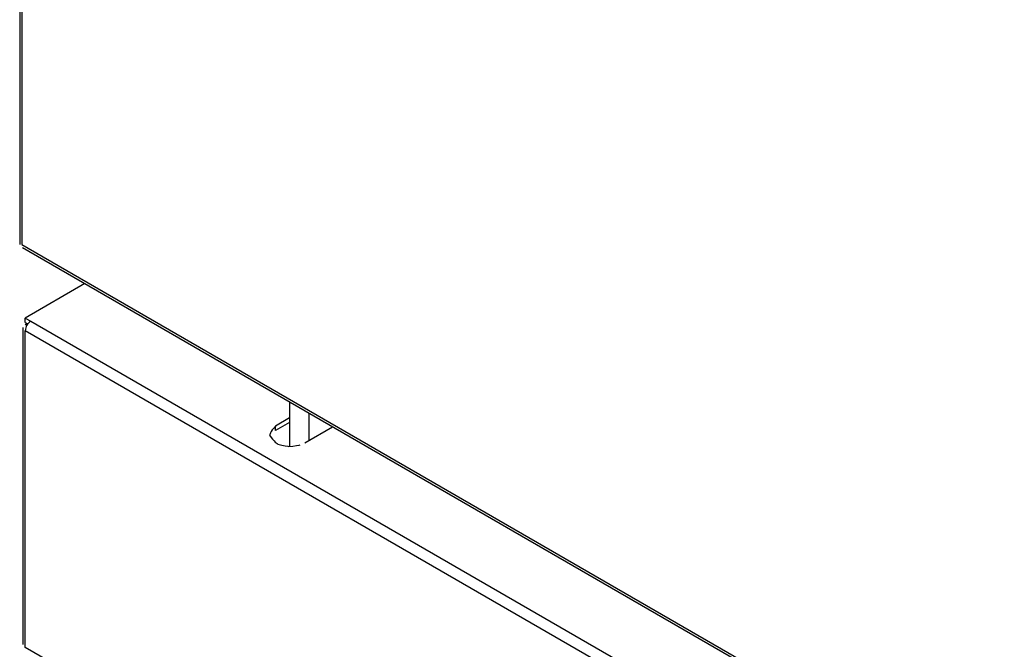
# Model space of a CAD drawing. Extents: x -80 to 418, y -365 to -31.
# Drawn here: x 158 to 171, y -232 to -223 of the extents above; entities that cross this region are included whole.
import ezdxf

# ---------------------------------------------------------------- set-up
doc = ezdxf.new("R2010")
doc.units = 0
doc.header["$MEASUREMENT"] = 0
doc.layers.add('Layer 1', color=7, linetype='Continuous')

# ---------------------------------------------------------------- blocks, each defined once
blk = doc.blocks.new('block 4271')
at = {"layer": 'Layer 1', "color": 7, "lineweight": 30, "true_color": 0xffffff}
blk.add_lwpolyline([(158.231, -227.435), (158.231, -231.531)], dxfattribs=at)
blk = doc.blocks.new('block 4283')
at = {"layer": 'Layer 1', "color": 7, "lineweight": 30, "true_color": 0xffffff}
blk.add_lwpolyline([(158.226, -226.402), (183.471, -240.975)], dxfattribs=at)
blk = doc.blocks.new('block 4284')
at = {"layer": 'Layer 1', "color": 7, "lineweight": 30, "true_color": 0xffffff}
blk.add_lwpolyline([(158.189, -204.178), (158.189, -226.363)], dxfattribs=at)
blk = doc.blocks.new('block 6234')
at = {"layer": 'Layer 1', "color": 7, "lineweight": 30, "true_color": 0xffffff}
blk.add_lwpolyline([(158.331, -227.353), (183.55, -241.912)], dxfattribs=at)
blk = doc.blocks.new('block 6235')
at = {"layer": 'Layer 1', "color": 7, "lineweight": 30, "true_color": 0xffffff}
blk.add_lwpolyline([(158.26, -227.312), (158.331, -227.353)], dxfattribs=at)
blk = doc.blocks.new('block 6236')
at = {"layer": 'Layer 1', "color": 7, "lineweight": 30, "true_color": 0xffffff}
blk.add_lwpolyline([(159.031, -226.867), (158.26, -227.312)], dxfattribs=at)
blk = doc.blocks.new('block 6237')
at = {"layer": 'Layer 1', "color": 7, "lineweight": 30, "true_color": 0xffffff}
blk.add_lwpolyline([(161.681, -228.604), (161.5, -228.708)], dxfattribs=at)
blk = doc.blocks.new('block 6238')
at = {"layer": 'Layer 1', "color": 7, "lineweight": 30, "true_color": 0xffffff}
blk.add_open_spline([(161.5, -228.708), (161.428, -228.784), (161.423, -228.828), (161.423, -228.828), (161.476, -228.91), (161.529, -228.941), (161.529, -228.941), (161.596, -228.962), (161.67, -228.971), (161.67, -228.971), (161.746, -228.968), (161.817, -228.952), (161.817, -228.952)], degree=3, knots=[0, 0, 0, 0, 1, 1, 1, 2, 2, 2, 3, 3, 3, 4, 4, 4, 4], dxfattribs=at)
blk = doc.blocks.new('block 6239')
at = {"layer": 'Layer 1', "color": 7, "lineweight": 30, "true_color": 0xffffff}
blk.add_lwpolyline([(161.878, -228.926), (162.238, -228.718)], dxfattribs=at)
blk = doc.blocks.new('block 6240')
at = {"layer": 'Layer 1', "color": 7, "lineweight": 30, "true_color": 0xffffff}
blk.add_open_spline([(158.331, -227.353), (158.289, -227.38), (158.262, -227.426), (158.26, -227.477)], degree=3, dxfattribs=at)
blk = doc.blocks.new('block 6242')
at = {"layer": 'Layer 1', "color": 7, "lineweight": 30, "true_color": 0xffffff}
blk.add_lwpolyline([(183.479, -242.035), (158.26, -227.477)], dxfattribs=at)
blk = doc.blocks.new('block 6246')
at = {"layer": 'Layer 1', "color": 7, "lineweight": 30, "true_color": 0xffffff}
blk.add_lwpolyline([(183.479, -246.131), (158.26, -231.572)], dxfattribs=at)
blk = doc.blocks.new('block 6247')
at = {"layer": 'Layer 1', "color": 7, "lineweight": 30, "true_color": 0xffffff}
blk.add_lwpolyline([(158.26, -231.572), (158.26, -227.477)], dxfattribs=at)
blk = doc.blocks.new('block 6254')
at = {"layer": 'Layer 1', "color": 7, "lineweight": 30, "true_color": 0xffffff}
blk.add_lwpolyline([(158.26, -231.572), (158.26, -231.572)], dxfattribs=at)
blk = doc.blocks.new('block 6257')
at = {"layer": 'Layer 1', "color": 7, "lineweight": 30, "true_color": 0xffffff}
blk.add_lwpolyline([(161.5, -228.766), (161.5, -228.708)], dxfattribs=at)
blk = doc.blocks.new('block 6258')
at = {"layer": 'Layer 1', "color": 7, "lineweight": 30, "true_color": 0xffffff}
blk.add_lwpolyline([(161.5, -228.766), (161.5, -228.766)], dxfattribs=at)
blk = doc.blocks.new('block 6259')
at = {"layer": 'Layer 1', "color": 7, "lineweight": 30, "true_color": 0xffffff}
blk.add_lwpolyline([(161.681, -228.662), (161.5, -228.766)], dxfattribs=at)
blk = doc.blocks.new('block 6260')
at = {"layer": 'Layer 1', "color": 7, "lineweight": 30, "true_color": 0xffffff}
blk.add_lwpolyline([(158.231, -231.531), (158.231, -231.531)], dxfattribs=at)
blk = doc.blocks.new('block 6261')
at = {"layer": 'Layer 1', "color": 7, "lineweight": 30, "true_color": 0xffffff}
blk.add_lwpolyline([(158.26, -227.394), (158.26, -227.394)], dxfattribs=at)
blk = doc.blocks.new('block 6262')
at = {"layer": 'Layer 1', "color": 7, "lineweight": 30, "true_color": 0xffffff}
blk.add_lwpolyline([(158.26, -227.37), (158.26, -227.312)], dxfattribs=at)
blk = doc.blocks.new('block 6263')
at = {"layer": 'Layer 1', "color": 7, "lineweight": 30, "true_color": 0xffffff}
blk.add_lwpolyline([(158.26, -227.37), (158.292, -227.389)], dxfattribs=at)
blk = doc.blocks.new('block 6264')
at = {"layer": 'Layer 1', "color": 7, "lineweight": 30, "true_color": 0xffffff}
blk.add_lwpolyline([(158.26, -227.394), (158.281, -227.382)], dxfattribs=at)
blk = doc.blocks.new('block 6277')
at = {"layer": 'Layer 1', "color": 7, "lineweight": 30, "true_color": 0xffffff}
blk.add_lwpolyline([(161.932, -228.541), (161.932, -228.895)], dxfattribs=at)
blk = doc.blocks.new('block 6278')
at = {"layer": 'Layer 1', "color": 7, "lineweight": 30, "true_color": 0xffffff}
blk.add_lwpolyline([(161.681, -228.396), (161.681, -228.971)], dxfattribs=at)
blk = doc.blocks.new('block 6315')
at = {"layer": 'Layer 1', "color": 7, "lineweight": 30, "true_color": 0xffffff}
blk.add_lwpolyline([(158.218, -204.26), (158.218, -226.363)], dxfattribs=at)
blk = doc.blocks.new('block 6316')
at = {"layer": 'Layer 1', "color": 7, "lineweight": 30, "true_color": 0xffffff}
blk.add_lwpolyline([(158.218, -226.363), (183.437, -240.922)], dxfattribs=at)
blk = doc.blocks.new('block 6318')
at = {"layer": 'Layer 1', "color": 7, "lineweight": 30, "true_color": 0xffffff}
blk.add_lwpolyline([(158.233, -226.406), (158.233, -226.406)], dxfattribs=at)
blk = doc.blocks.new('block 6319')
at = {"layer": 'Layer 1', "color": 7, "lineweight": 30, "true_color": 0xffffff}
blk.add_lwpolyline([(158.218, -226.363), (158.218, -226.363)], dxfattribs=at)
blk = doc.blocks.new('block 11607')
at = {"layer": 'Layer 1', "color": 8, "lineweight": 30, "true_color": 0x808080}
blk.add_lwpolyline([(158.26, -227.394), (158.281, -227.406)], dxfattribs=at)

msp = doc.modelspace()

# ---------------------------------------------------------------- block references
at = {"layer": 'Layer 1'}
for name in ['block 4284', 'block 6315', 'block 6316', 'block 6319', 'block 4283', 'block 6318', 'block 6236', 'block 6235', 'block 6262', 'block 6240', 'block 6263', 'block 6264', 'block 6261', 'block 11607', 'block 6234', 'block 4271', 'block 6242', 'block 6247', 'block 6278', 'block 6277', 'block 6237', 'block 6259', 'block 6238', 'block 6257', 'block 6258', 'block 6239', 'block 6260', 'block 6246', 'block 6254']:
    msp.add_blockref(name, (0, 0), dxfattribs=at)

doc.saveas('drawing.dxf')
